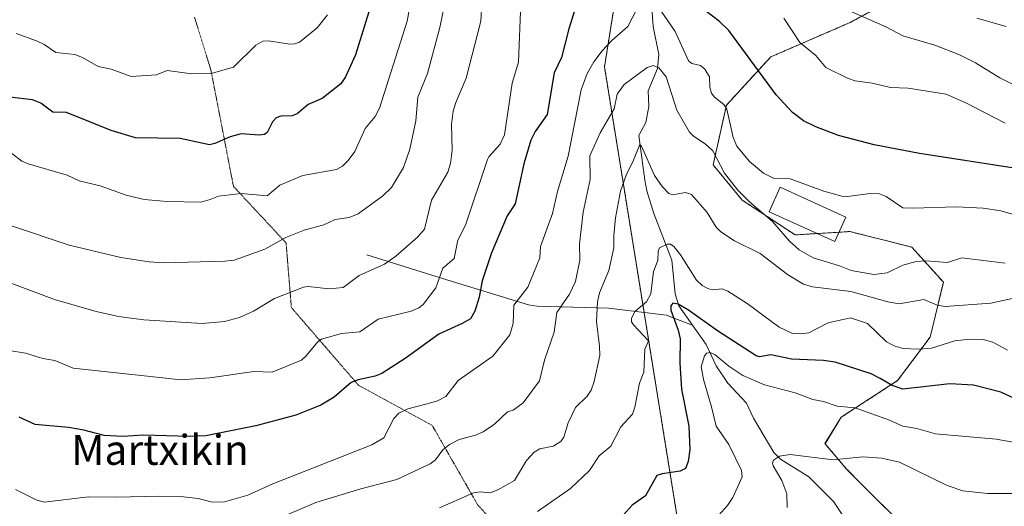
# Model space of a CAD drawing. Units: metres. Extents: x 654632 to 658084, y 4755622 to 4758013.
# Drawn here: x 656524 to 656787, y 4756255 to 4756385 of the extents above; entities that cross this region are included whole.
import ezdxf
from ezdxf.enums import TextEntityAlignment as Align

# ---------------------------------------------------------------- set-up
doc = ezdxf.new("R2010")
doc.units = ezdxf.units.M
doc.header["$MEASUREMENT"] = 0
doc.linetypes.add('TRAZOS', pattern=[0.75, 0.5, -0.25])
doc.linetypes.add('TRAZOS2', pattern=[0.375, 0.25, -0.125])
for name, color, linetype, lineweight in [('Arbolado forestal', 92, 'TRAZOS', 0), ('Arbolado forestal CxS', 92, 'Continuous', 0), ('Corriente natural lineal', 142, 'Continuous', 13), ('Curva de nivel maestra', 36, 'Continuous', 30), ('Curva de nivel normal', 36, 'Continuous', 0), ('Edificación', 1, 'Continuous', 13), ('Edificación Cxs', 1, 'Continuous', 13), ('Pastizal CxS', 92, 'Continuous', 0), ('Texto cartográfico', 19, 'Continuous', 0), ('Vía pecuaria eje', 92, 'TRAZOS2', 0)]:
    doc.layers.add(name, color=color, linetype=linetype, lineweight=lineweight)
doc.styles.add('Arial', font='txt', dxfattribs={"height": 0.2})

# ---------------------------------------------------------------- blocks, each defined once
blk = doc.blocks.new('*U153')
at = {"layer": 'Pastizal CxS', "color": 92, "linetype": 'Continuous', "lineweight": 0}
blk.add_polyline3d([(656765.75, 4756244.24, 1082.11), (656745.06, 4756264.84, 1088.89), (656739.23, 4756271.72, 1091.24), (656743.55, 4756278.79, 1093.96), (656758.62, 4756288.57, 1100.89), (656767.3, 4756300.16, 1106.09), (656770.86, 4756314.83, 1112.39), (656762.43, 4756324.21, 1116.46), (656745.85, 4756328.37, 1116.54), (656731.25, 4756327.48, 1115.53), (656717.11, 4756336.76, 1114.19), (656709.33, 4756346.16, 1114.14), (656712.86, 4756362.1, 1120.09), (656724.7, 4756375, 1126.83), (656746.13, 4756384.27, 1133.9), (656756.82, 4756390.17, 1138.14), (656761.06, 4756401.67, 1143.3), (656763.25, 4756402.15, 1144.1), (656772.92, 4756404.5, 1147.09), (656779.61, 4756411.19, 1150.76), (656781.84, 4756425.02, 1153.78), (656789.86, 4756426.8, 1154.2)], dxfattribs=at)

msp = doc.modelspace()

# ---------------------------------------------------------------- linework, layer by layer
at = {"layer": 'Arbolado forestal', "color": 92, "linetype": 'TRAZOS', "lineweight": 0}
for points in [[(656724.74, 4756425.9, 1139.49), (656704.61, 4756407.5, 1129.08), (656693.21, 4756395.42, 1121.08), (656691.81, 4756394.69, 1120.21), (656683.14, 4756390.17, 1122.1), (656680.28, 4756372.33, 1117.76), (656690.88, 4756306.74, 1104.14), (656701.68, 4756239.95, 1095.14)], [(656765.75, 4756244.24, 1082.11), (656745.06, 4756264.84, 1088.89), (656739.22, 4756271.73, 1091.24), (656743.55, 4756278.79, 1093.96), (656758.62, 4756288.57, 1100.89), (656767.3, 4756300.16, 1106.09), (656770.86, 4756314.83, 1112.39), (656762.43, 4756324.21, 1116.46), (656745.85, 4756328.37, 1116.54), (656742.94, 4756328.19, 1116.71), (656737.13, 4756327.84, 1116.74), (656731.25, 4756327.48, 1115.53), (656717.11, 4756336.76, 1114.19), (656709.33, 4756346.16, 1114.14), (656712.86, 4756362.1, 1120.09), (656724.7, 4756375, 1126.83), (656746.13, 4756384.27, 1133.9), (656756.82, 4756390.17, 1138.14), (656761.06, 4756401.67, 1143.3), (656763.25, 4756402.15, 1144.1)]]:
    msp.add_polyline3d(points, dxfattribs=at)
at = {"layer": 'Arbolado forestal CxS', "color": 92, "linetype": 'Continuous', "lineweight": 0}
for points in [[(656701.68, 4756239.95, 1095.14), (656680.28, 4756372.33, 1117.76), (656683.14, 4756390.16, 1122.1)], [(656756.82, 4756390.17, 1138.14), (656746.13, 4756384.27, 1133.9), (656724.7, 4756375, 1126.83), (656712.86, 4756362.1, 1120.09), (656709.33, 4756346.16, 1114.14), (656717.11, 4756336.76, 1114.19), (656731.25, 4756327.48, 1115.53), (656745.85, 4756328.37, 1116.54), (656762.43, 4756324.21, 1116.46), (656770.86, 4756314.83, 1112.39), (656767.3, 4756300.16, 1106.09), (656758.62, 4756288.57, 1100.89), (656743.55, 4756278.79, 1093.96), (656739.23, 4756271.72, 1091.24), (656745.06, 4756264.84, 1088.89), (656765.75, 4756244.24, 1082.11)]]:
    msp.add_polyline3d(points, dxfattribs=at)
at = {"layer": 'Corriente natural lineal', "color": 142, "linetype": 'Continuous', "lineweight": 13}
for points in [[(656689, 4756419, 1127.61), (656689.24, 4756409.1, 1125.03), (656690.65, 4756403.52, 1122.87), (656691.37, 4756396.48, 1120.77), (656692.74, 4756390.88, 1119.71), (656693.33, 4756383.1, 1118.26), (656694.83, 4756375.62, 1115.91), (656694.43, 4756371.9, 1114.88), (656691.92, 4756365.97, 1113.08), (656692.16, 4756361.72, 1112.38), (656691.29, 4756357.53, 1111.31), (656689.42, 4756354.02, 1111.33), (656691.1, 4756342.06, 1108.4), (656691.57, 4756339.24, 1107.68), (656693.49, 4756333.2, 1107.7), (656698.31, 4756320.72, 1104.16), (656699.2, 4756311.75, 1101.63), (656700.16, 4756308.54, 1100.24), (656703.79, 4756303.38, 1098.75)], [(656616.79, 4756322.18, 1136.13), (656637, 4756315.81, 1129.69), (656659.95, 4756308.8, 1118.46), (656662.32, 4756308.47, 1117.44), (656681.34, 4756307.92, 1108.05), (656696.83, 4756306, 1101.46), (656698.4, 4756305.42, 1100.73), (656703.79, 4756303.38, 1098.75)], [(656703.79, 4756303.38, 1098.75), (656707.42, 4756298.22, 1096.11), (656710.09, 4756292.49, 1094.19), (656713.22, 4756287.84, 1092.93), (656718.22, 4756282.55, 1092.2), (656720.09, 4756278.5, 1091.37), (656725.57, 4756269.36, 1090.3), (656727.35, 4756267.6, 1089.91), (656734.94, 4756262.86, 1088.67), (656741.48, 4756256.28, 1086.98), (656746.04, 4756249.55, 1083.72)]]:
    msp.add_polyline3d(points, dxfattribs=at)
at = {"layer": 'Curva de nivel maestra', "color": 36, "linetype": 'Continuous', "lineweight": 30}
for points in [[(656618.09, 4756389.59, 1150), (656613.71, 4756375.56, 1150), (656611.05, 4756369.64, 1150), (656609.8, 4756367.85, 1150), (656604.85, 4756363.87, 1150), (656601.05, 4756362.31, 1150), (656598.18, 4756359.77, 1150), (656596.81, 4756359.3, 1150), (656593.82, 4756359.18, 1150), (656592.49, 4756358.76, 1150), (656591.53, 4756357.68, 1150), (656590.1, 4756354.82, 1150), (656589.42, 4756354.25, 1150), (656588.04, 4756354.07, 1150), (656583.18, 4756354.49, 1150), (656580.24, 4756353.7, 1150), (656576.14, 4756351.89, 1150), (656574.68, 4756351.54, 1150), (656566.89, 4756353.22, 1150), (656554.98, 4756353.39, 1150), (656548.47, 4756355.32, 1150), (656536.52, 4756360.14, 1150), (656532.87, 4756360.23, 1150), (656529.63, 4756362.63, 1150), (656527.37, 4756363.58, 1150), (656521.23, 4756364.26, 1150)], [(656672.31, 4756387.34, 1125), (656670.71, 4756382.5, 1125), (656668.78, 4756374.82, 1125), (656666.87, 4756370.73, 1125), (656664.95, 4756359.6, 1125), (656661.76, 4756355.09, 1125), (656660.58, 4756352.77, 1125), (656658.75, 4756346.41, 1125), (656656.38, 4756335.75, 1125), (656654.3, 4756332.59, 1125), (656650.09, 4756322.71, 1125), (656647.63, 4756315.23, 1125), (656646.83, 4756310.87, 1125), (656645.67, 4756307.14, 1125), (656644.43, 4756305.06, 1125), (656642.23, 4756303.82, 1125), (656635.99, 4756300.95, 1125), (656626.97, 4756294.46, 1125), (656620.78, 4756290.5, 1125), (656618.98, 4756289.74, 1125), (656614.43, 4756288.8, 1125), (656612.55, 4756288.02, 1125), (656608.04, 4756284.11, 1125), (656604.51, 4756281.99, 1125), (656597.76, 4756279.35, 1125), (656587.12, 4756276.45, 1125), (656573.69, 4756273.82, 1125), (656569.34, 4756273.66, 1125), (656557.05, 4756273.99, 1125), (656551.52, 4756273.64, 1125), (656546.53, 4756273.93, 1125), (656541.15, 4756275.34, 1125), (656537.03, 4756276.04, 1125), (656528.14, 4756276.83, 1125), (656523.85, 4756278.84, 1125)], [(656790.94, 4756345.14, 1125), (656764.49, 4756349.2, 1125), (656752.33, 4756351.5, 1125), (656742.82, 4756354.01, 1125), (656736.75, 4756356.36, 1125), (656733.51, 4756357.95, 1125), (656730.53, 4756360.16, 1125), (656726.13, 4756364.85, 1125), (656713.5, 4756382.04, 1125), (656711.05, 4756384.43, 1125), (656707.28, 4756387.34, 1125)], [(656792.2, 4756282.74, 1100), (656786.18, 4756285.44, 1100), (656778.93, 4756287.37, 1100), (656772.6, 4756287.74, 1100), (656760.05, 4756286.29, 1100), (656757.14, 4756287.26, 1100), (656753.97, 4756289.11, 1100), (656751.52, 4756290.4, 1100), (656741.94, 4756293.53, 1100), (656738.81, 4756293.96, 1100), (656730.24, 4756294.32, 1100), (656724.77, 4756295.43, 1100), (656721.68, 4756294.95, 1100), (656720.79, 4756295.16, 1100), (656710.52, 4756301.82, 1100), (656702.73, 4756307.42, 1100), (656700, 4756308.98, 1100), (656698.55, 4756309.21, 1100), (656698.04, 4756308.56, 1100), (656698.05, 4756307.39, 1100), (656700.01, 4756302.07, 1100), (656700.51, 4756299.68, 1100), (656700.41, 4756293.18, 1100), (656700.88, 4756286.3, 1100), (656702.84, 4756276.44, 1100), (656703.07, 4756270.14, 1100), (656702.68, 4756266.95, 1100), (656701.93, 4756265.13, 1100), (656700.53, 4756264.42, 1100), (656695.74, 4756263.7, 1100), (656694.24, 4756263.2, 1100), (656691.21, 4756257.83, 1100), (656687.64, 4756255.34, 1100), (656685.43, 4756252.85, 1100)]]:
    msp.add_polyline3d(points, dxfattribs=at)
at = {"layer": 'Curva de nivel normal', "color": 36, "linetype": 'Continuous', "lineweight": 0}
for points in [[(656630.37, 4756400.57, 1145), (656627.51, 4756384.52, 1145), (656620.17, 4756361.28, 1145), (656619.03, 4756359.09, 1145), (656616.36, 4756355.86, 1145), (656613.56, 4756349.79, 1145), (656611.82, 4756347.31, 1145), (656610.29, 4756345.85, 1145), (656608.7, 4756344.96, 1145), (656599.63, 4756343.32, 1145), (656593.51, 4756340.8, 1145), (656590.09, 4756337.92, 1145), (656583.19, 4756338.53, 1145), (656577.14, 4756337.85, 1145), (656574.92, 4756336.93, 1145), (656572.38, 4756336.19, 1145), (656563.43, 4756336.37, 1145), (656557.24, 4756336.94, 1145), (656552.4, 4756338.05, 1145), (656545.51, 4756340.57, 1145), (656539.84, 4756341.95, 1145), (656536.67, 4756343.43, 1145), (656526.21, 4756346.43, 1145), (656524.57, 4756347.17, 1145), (656521.79, 4756349.26, 1145)], [(656518.26, 4756315.87, 1135), (656533.28, 4756310.24, 1135), (656544.45, 4756306.98, 1135), (656550.39, 4756305.71, 1135), (656557.16, 4756304.82, 1135), (656572.75, 4756303.81, 1135), (656578.71, 4756304.34, 1135), (656582.73, 4756305.41, 1135), (656586.44, 4756307.11, 1135), (656592.12, 4756310.48, 1135), (656599.84, 4756313.56, 1135), (656601.07, 4756313.72, 1135), (656606.66, 4756313.08, 1135), (656610.46, 4756313.46, 1135), (656614.75, 4756316.67, 1135), (656621.48, 4756319.68, 1135), (656624.55, 4756321.82, 1135), (656630.34, 4756326.9, 1135), (656632.18, 4756329.03, 1135), (656634.03, 4756336.71, 1135), (656638.42, 4756344.25, 1135), (656639.09, 4756346.54, 1135), (656639.57, 4756350.13, 1135), (656639.36, 4756356.94, 1135), (656639.88, 4756360.56, 1135), (656640.54, 4756362.85, 1135), (656643.29, 4756369.34, 1135), (656647.22, 4756384.54, 1135), (656647.57, 4756390.67, 1135)], [(656521.15, 4756296.58, 1130), (656525.55, 4756295.87, 1130), (656530.16, 4756294.49, 1130), (656533.39, 4756293.97, 1130), (656538.29, 4756291.88, 1130), (656562.24, 4756289.31, 1130), (656566.83, 4756288.76, 1130), (656574.78, 4756289.33, 1130), (656586.54, 4756291.03, 1130), (656591.47, 4756290.82, 1130), (656599.26, 4756294.06, 1130), (656600.55, 4756295.19, 1130), (656603.56, 4756298.85, 1130), (656604.68, 4756299.59, 1130), (656609.96, 4756301.14, 1130), (656614.89, 4756301.62, 1130), (656619.82, 4756304.95, 1130), (656628.64, 4756307.09, 1130), (656630.66, 4756307.98, 1130), (656631.85, 4756308.87, 1130), (656635.23, 4756313.3, 1130), (656637.08, 4756318.59, 1130), (656640.08, 4756321.15, 1130), (656641.1, 4756326.07, 1130), (656643.16, 4756330.07, 1130), (656649.03, 4756347.57, 1130), (656649.36, 4756348.35, 1130), (656652.36, 4756351.74, 1130), (656653.59, 4756354.17, 1130), (656655.64, 4756368, 1130), (656657.31, 4756373.62, 1130), (656657.9, 4756389.45, 1130)], [(656521.57, 4756329.96, 1140), (656537.19, 4756324.69, 1140), (656551.01, 4756321.44, 1140), (656558.56, 4756320.3, 1140), (656562.29, 4756320.04, 1140), (656578.78, 4756320.43, 1140), (656581.29, 4756320.74, 1140), (656589.53, 4756323.69, 1140), (656595.16, 4756326.78, 1140), (656600, 4756328.77, 1140), (656605.26, 4756330.12, 1140), (656608.34, 4756331.61, 1140), (656612.05, 4756332.1, 1140), (656614.47, 4756333.12, 1140), (656621.01, 4756337.88, 1140), (656623.36, 4756340.1, 1140), (656626.56, 4756345.46, 1140), (656628.28, 4756350.4, 1140), (656629.86, 4756357.96, 1140), (656630.41, 4756364.24, 1140), (656632.94, 4756370.55, 1140), (656636.25, 4756382.87, 1140), (656637.32, 4756388.01, 1140)], [(656522.82, 4756259.45, 1120), (656528.41, 4756256.69, 1120), (656530.55, 4756256.08, 1120), (656542.4, 4756257.56, 1120), (656549.96, 4756257.41, 1120), (656560.93, 4756257.73, 1120), (656567.75, 4756257.56, 1120), (656571.72, 4756257.08, 1120), (656575.45, 4756256.11, 1120), (656578.71, 4756256.22, 1120), (656584.99, 4756258.01, 1120), (656591.68, 4756261.01, 1120), (656618.06, 4756271.38, 1120), (656621.28, 4756273.3, 1120), (656624.01, 4756278.41, 1120), (656625.36, 4756279.83, 1120), (656627.68, 4756281.02, 1120), (656632.88, 4756282.35, 1120), (656635.65, 4756283.16, 1120), (656637.84, 4756284.36, 1120), (656641.16, 4756288.57, 1120), (656650.47, 4756295.13, 1120), (656655.01, 4756300.79, 1120), (656655.9, 4756303.84, 1120), (656656.08, 4756308.68, 1120), (656659.84, 4756313.48, 1120), (656662.96, 4756321.31, 1120), (656663.14, 4756324.37, 1120), (656666.41, 4756333.22, 1120), (656667.76, 4756339.1, 1120), (656670.6, 4756348.5, 1120), (656674.05, 4756366.21, 1120), (656675.64, 4756370.55, 1120), (656677.42, 4756373.69, 1120), (656679.7, 4756376.61, 1120), (656682.28, 4756379.39, 1120), (656686.48, 4756383.15, 1120), (656688.86, 4756387.57, 1120)], [(656695.46, 4756387.22, 1120), (656699.14, 4756381.83, 1120), (656702.75, 4756373.95, 1120), (656703.64, 4756373.22, 1120), (656705.91, 4756372.68, 1120), (656707.09, 4756371.7, 1120), (656708.31, 4756369.7, 1120), (656708.44, 4756366.96, 1120), (656708.87, 4756365.34, 1120), (656709.58, 4756364.37, 1120), (656712.14, 4756362.3, 1120), (656712.95, 4756361.07, 1120), (656714.71, 4756353.44, 1120), (656715.69, 4756351.2, 1120), (656719.03, 4756347.07, 1120), (656722.79, 4756343.96, 1120), (656725.6, 4756342.57, 1120), (656729.88, 4756342.48, 1120), (656738.92, 4756339.16, 1120), (656743.7, 4756337.8, 1120), (656745.19, 4756337.72, 1120), (656751.25, 4756338.52, 1120), (656753.77, 4756338.4, 1120), (656755.54, 4756337.73, 1120), (656760.05, 4756334.66, 1120), (656762.7, 4756334.65, 1120), (656774.36, 4756335.01, 1120), (656781.45, 4756334.59, 1120), (656786.23, 4756333.89, 1120), (656790.82, 4756332.53, 1120)], [(656745.18, 4756387.54, 1135), (656755.49, 4756383.08, 1135), (656760.05, 4756380.67, 1135), (656768.57, 4756378.12, 1135), (656774.95, 4756375.67, 1135), (656779.4, 4756373.4, 1135), (656785.95, 4756369.39, 1135), (656790.08, 4756367.35, 1135)], [(656606.26, 4756386.22, 1155), (656603.48, 4756382.75, 1155), (656598.77, 4756378.97, 1155), (656597.54, 4756378.48, 1155), (656596.21, 4756378.38, 1155), (656590.52, 4756379.32, 1155), (656588.99, 4756379.17, 1155), (656587.1, 4756378.11, 1155), (656581.16, 4756372.31, 1155), (656575.2, 4756370.53, 1155), (656570, 4756370.5, 1155), (656563.43, 4756371.36, 1155), (656560.51, 4756370.25, 1155), (656553.81, 4756369.77, 1155), (656548.41, 4756371.73, 1155), (656544.98, 4756372.4, 1155), (656540.8, 4756374.84, 1155), (656538.71, 4756375.63, 1155), (656533.68, 4756376.16, 1155), (656530.5, 4756378.29, 1155), (656528.45, 4756379.26, 1155), (656523.05, 4756381.28, 1155)], [(656728.26, 4756385.34, 1130), (656732.52, 4756378.81, 1130), (656736.76, 4756375.39, 1130), (656739.4, 4756372.19, 1130), (656745.23, 4756369.3, 1130), (656747.25, 4756368.61, 1130), (656751.8, 4756368, 1130), (656756.75, 4756366.85, 1130), (656761.41, 4756366.7, 1130), (656771.56, 4756365.05, 1130), (656777.05, 4756362.64, 1130), (656787.36, 4756357.32, 1130)], [(656779.83, 4756385.34, 1140), (656787.64, 4756383.12, 1140)], [(656588.14, 4756249.62, 1115), (656603.13, 4756256.02, 1115), (656615.15, 4756259.65, 1115), (656624.77, 4756262.16, 1115), (656633.69, 4756266.34, 1115), (656635.1, 4756267.44, 1115), (656637.11, 4756270.12, 1115), (656638.87, 4756271.49, 1115), (656641.41, 4756272.84, 1115), (656645.84, 4756273.98, 1115), (656647.85, 4756274.86, 1115), (656650.88, 4756276.92, 1115), (656654.34, 4756280.19, 1115), (656655.84, 4756280.69, 1115), (656658.51, 4756282.65, 1115), (656662.89, 4756288.52, 1115), (656664.28, 4756293.99, 1115), (656666.81, 4756301.5, 1115), (656667.52, 4756306.75, 1115), (656670.89, 4756311.66, 1115), (656672.57, 4756315.07, 1115), (656673.73, 4756320.76, 1115), (656673.58, 4756325.11, 1115), (656674.62, 4756333.53, 1115), (656676.48, 4756342.26, 1115), (656676.39, 4756348.58, 1115), (656679.13, 4756354.7, 1115), (656682.86, 4756361.12, 1115), (656683.68, 4756365.05, 1115), (656685.57, 4756367.61, 1115), (656691.73, 4756372.2, 1115), (656693.31, 4756372.71, 1115), (656694.82, 4756372.1, 1115), (656696.79, 4756369.67, 1115), (656699.62, 4756360.79, 1115), (656703, 4756354.91, 1115), (656704.07, 4756353.85, 1115), (656707.23, 4756351.8, 1115), (656709.23, 4756349.92, 1115), (656712.37, 4756343.94, 1115), (656715.95, 4756339.39, 1115), (656719.02, 4756336.32, 1115), (656725.17, 4756331.02, 1115), (656729.72, 4756325.82, 1115), (656732.29, 4756323.46, 1115), (656736.03, 4756321.38, 1115), (656743.09, 4756319.21, 1115), (656746.23, 4756317.95, 1115), (656752.27, 4756316.87, 1115), (656755.85, 4756317.38, 1115), (656760.05, 4756319.39, 1115), (656763.57, 4756320.37, 1115), (656766.2, 4756320.54, 1115), (656771.93, 4756320.1, 1115), (656775.75, 4756321.31, 1115), (656787.36, 4756319.97, 1115)], [(656790.53, 4756310.77, 1110), (656783.54, 4756309.27, 1110), (656771.31, 4756308.4, 1110), (656769.22, 4756308.75, 1110), (656765.61, 4756310.24, 1110), (656759.07, 4756309.07, 1110), (656756, 4756309.59, 1110), (656746.1, 4756312.33, 1110), (656735.85, 4756313.62, 1110), (656733.43, 4756314.35, 1110), (656729.21, 4756316.93, 1110), (656721.89, 4756322.5, 1110), (656714.99, 4756325.87, 1110), (656711.38, 4756328.25, 1110), (656710.12, 4756329.54, 1110), (656707.77, 4756333.48, 1110), (656703.53, 4756338.22, 1110), (656701.97, 4756338.76, 1110), (656698.48, 4756338.18, 1110), (656697.47, 4756338.57, 1110), (656695.73, 4756340.41, 1110), (656693.67, 4756343.3, 1110), (656690.14, 4756351.19, 1110), (656689.69, 4756351.62, 1110), (656688.06, 4756347.42, 1110), (656686.07, 4756343.41, 1110), (656684.55, 4756339.12, 1110), (656683.21, 4756331.99, 1110), (656682.74, 4756327.3, 1110), (656682.78, 4756324.04, 1110), (656681.42, 4756317.96, 1110), (656678.98, 4756311.97, 1110), (656678.46, 4756309.6, 1110), (656678.15, 4756304.37, 1110), (656678.99, 4756297.77, 1110), (656679.02, 4756295.29, 1110), (656677.54, 4756288.37, 1110), (656676.76, 4756286.03, 1110), (656675.68, 4756284.45, 1110), (656672.5, 4756281.37, 1110), (656670.6, 4756277.28, 1110), (656669.41, 4756273.47, 1110), (656668.6, 4756272.35, 1110), (656666.6, 4756271.06, 1110), (656663.02, 4756270.34, 1110), (656661.48, 4756269.48, 1110), (656659.48, 4756267.2, 1110), (656656.25, 4756261.89, 1110), (656651.74, 4756259.37, 1110), (656649.73, 4756258.61, 1110), (656647.06, 4756258.87, 1110), (656645.26, 4756258.64, 1110), (656636.16, 4756254.62, 1110)], [(656662.38, 4756253.58, 1105), (656671.18, 4756259.8, 1105), (656676.26, 4756264.56, 1105), (656678.82, 4756268.51, 1105), (656681.94, 4756271.1, 1105), (656684.68, 4756276.26, 1105), (656687.79, 4756279.59, 1105), (656688.41, 4756281.43, 1105), (656689.6, 4756287.87, 1105), (656690.8, 4756290.83, 1105), (656691.06, 4756296.99, 1105), (656692.05, 4756299.23, 1105), (656688.01, 4756303.45, 1105), (656687.54, 4756304.29, 1105), (656687.5, 4756305.14, 1105), (656688.43, 4756307.05, 1105), (656691.53, 4756309.63, 1105), (656692.68, 4756311.71, 1105), (656693.34, 4756317.67, 1105), (656694.54, 4756320.62, 1105), (656694.67, 4756323.14, 1105), (656695.01, 4756324.01, 1105), (656697, 4756325.02, 1105), (656697.92, 4756325, 1105), (656698.86, 4756324.41, 1105), (656700.62, 4756322.18, 1105), (656704.88, 4756315.42, 1105), (656706.41, 4756313.97, 1105), (656707.87, 4756313.13, 1105), (656709.13, 4756312.8, 1105), (656711.76, 4756313.04, 1105), (656713.24, 4756312.46, 1105), (656718.43, 4756309.15, 1105), (656726.99, 4756302.86, 1105), (656730.57, 4756301.16, 1105), (656732.78, 4756301.02, 1105), (656734.92, 4756301.3, 1105), (656740.05, 4756304.01, 1105), (656746, 4756305.33, 1105), (656750.61, 4756303.8, 1105), (656755.64, 4756298.94, 1105), (656757.72, 4756297.84, 1105), (656760.05, 4756297.12, 1105), (656764.24, 4756296.95, 1105), (656767.69, 4756297.21, 1105), (656773.95, 4756299.22, 1105), (656777.91, 4756299.64, 1105), (656781.48, 4756299.57, 1105), (656784.07, 4756298.86, 1105), (656787.99, 4756296.69, 1105)], [(656709.94, 4756251.7, 1095), (656713.16, 4756255.2, 1095), (656714.57, 4756257.36, 1095), (656717.11, 4756262.84, 1095), (656716.87, 4756264.54, 1095), (656713.55, 4756271.53, 1095), (656710.12, 4756276.37, 1095), (656708.87, 4756281.55, 1095), (656706.73, 4756288.86, 1095), (656706.13, 4756292.27, 1095), (656706.97, 4756295.21, 1095), (656707.66, 4756295.91, 1095), (656708.53, 4756296.03, 1095), (656709.83, 4756295.44, 1095), (656713.56, 4756292.38, 1095), (656717.24, 4756289.9, 1095), (656723.09, 4756287.44, 1095), (656731.26, 4756285.31, 1095), (656735.98, 4756283.55, 1095), (656738.85, 4756283.01, 1095), (656742.44, 4756281.78, 1095), (656747.29, 4756281.28, 1095), (656756.48, 4756278, 1095), (656760.05, 4756276.42, 1095), (656763.79, 4756275.82, 1095), (656768.77, 4756274.32, 1095), (656784.94, 4756272.91, 1095), (656789.49, 4756272.13, 1095)], [(656810.84, 4756253.67, 1090), (656803.71, 4756255.14, 1090), (656801.97, 4756255.94, 1090), (656799.19, 4756257.83, 1090), (656794.98, 4756258.45, 1090), (656782.66, 4756258.4, 1090), (656776.09, 4756259.11, 1090), (656771.88, 4756260.55, 1090), (656759.13, 4756266.8, 1090), (656754.4, 4756267.86, 1090), (656749.36, 4756268.18, 1090), (656741.42, 4756267.45, 1090), (656729.87, 4756268.86, 1090), (656727.1, 4756268.35, 1090), (656725.46, 4756267.3, 1090), (656725.22, 4756266.55, 1090), (656725.39, 4756265.79, 1090), (656727.67, 4756261.92, 1090), (656729.02, 4756258.33, 1090), (656729.14, 4756254.71, 1090)]]:
    msp.add_polyline3d(points, dxfattribs=at)
at = {"layer": 'Edificación', "color": 1, "linetype": 'Continuous', "lineweight": 13}
msp.add_polyline3d([(656744.77, 4756332.22, 1120.23), (656741.82, 4756325.71, 1116.92), (656724.26, 4756333.67, 1122.08), (656727.22, 4756340.18, 1120.41), (656744.77, 4756332.22, 1120.23)], dxfattribs=at)
at = {"layer": 'Edificación Cxs', "color": 1, "linetype": 'Continuous', "lineweight": 13}
msp.add_polyline3d([(656744.77, 4756332.22, 1120.23), (656741.82, 4756325.71, 1116.92), (656724.26, 4756333.67, 1122.08), (656727.22, 4756340.18, 1120.41), (656744.77, 4756332.22, 1120.23)], close=True, dxfattribs=at)
at = {"layer": 'Pastizal CxS', "color": 92, "linetype": 'Continuous', "lineweight": 0}
for points in [[(656724.74, 4756425.9, 1139.49), (656704.61, 4756407.5, 1129.08), (656693.21, 4756395.42, 1121.08), (656691.81, 4756394.69, 1120.21), (656683.14, 4756390.17, 1122.1), (656680.28, 4756372.33, 1117.76), (656690.88, 4756306.74, 1104.14), (656701.68, 4756239.95, 1095.14)], [(656765.75, 4756244.24, 1082.11), (656745.06, 4756264.84, 1088.89), (656739.22, 4756271.73, 1091.24), (656743.55, 4756278.79, 1093.96), (656758.62, 4756288.57, 1100.89), (656767.3, 4756300.16, 1106.09), (656770.86, 4756314.83, 1112.39), (656762.43, 4756324.21, 1116.46), (656745.85, 4756328.37, 1116.54), (656742.94, 4756328.19, 1116.71), (656737.13, 4756327.84, 1116.74), (656731.25, 4756327.48, 1115.53), (656717.11, 4756336.76, 1114.19), (656709.33, 4756346.16, 1114.14), (656712.86, 4756362.1, 1120.09), (656724.7, 4756375, 1126.83), (656746.13, 4756384.27, 1133.9), (656756.82, 4756390.17, 1138.14), (656761.06, 4756401.67, 1143.3), (656763.25, 4756402.15, 1144.1)], [(656683.14, 4756390.16, 1122.1), (656680.28, 4756372.33, 1117.76), (656701.68, 4756239.95, 1095.14)]]:
    msp.add_polyline3d(points, dxfattribs=at)
at = {"layer": 'Vía pecuaria eje', "color": 92, "linetype": 'TRAZOS2', "lineweight": 0}
msp.add_polyline3d([(656570.71, 4756385.59, 1158.82), (656572.16, 4756380.94, 1157.26), (656573.61, 4756376.29, 1156.12), (656575.06, 4756371.64, 1155.07), (656575.93, 4756367.19, 1153.92), (656576.79, 4756362.73, 1152.59), (656577.66, 4756358.27, 1151.39), (656578.52, 4756353.81, 1150.09), (656579.39, 4756349.35, 1148.86), (656580.25, 4756344.89, 1147.24), (656581.12, 4756340.44, 1145.59), (656583.93, 4756337.41, 1144.43), (656586.75, 4756334.39, 1142.99), (656589.56, 4756331.37, 1142), (656592.37, 4756328.35, 1141.09), (656595.19, 4756325.33, 1139.38), (656595.54, 4756321.02, 1137.81), (656595.89, 4756316.7, 1136.29), (656596.24, 4756312.39, 1134.81), (656596.59, 4756308.08, 1133.54), (656599.59, 4756304.61, 1132), (656602.59, 4756301.14, 1130.62), (656605.6, 4756297.67, 1129.17), (656608.6, 4756294.2, 1127.9), (656611.6, 4756290.73, 1126.09), (656614.6, 4756287.26, 1124.18), (656618.53, 4756285.13, 1122.79), (656622.45, 4756283, 1121.3), (656626.38, 4756280.86, 1120.13), (656630.31, 4756278.73, 1118.58), (656634.23, 4756276.6, 1117.06), (656636.68, 4756272.33, 1115.38), (656639.12, 4756268.07, 1113.79), (656641.57, 4756263.81, 1111.56), (656644.01, 4756259.54, 1110.17), (656646.46, 4756255.28, 1108.49), (656649.07, 4756252.49, 1107.13)], dxfattribs=at)

# ---------------------------------------------------------------- block references
at = {"layer": 'Pastizal CxS', "color": 92, "linetype": 'Continuous', "lineweight": 0}
msp.add_blockref('*U153', (0, 0), dxfattribs=at)

# ---------------------------------------------------------------- texts
at = {"layer": 'Texto cartográfico', "color": 19, "linetype": 'Continuous', "lineweight": 0, "style": 'Arial'}
msp.add_text('Martxikin', height=8, dxfattribs=at).set_placement((656561.51, 4756270.07), align=Align.MIDDLE_CENTER)

doc.saveas('drawing.dxf')
